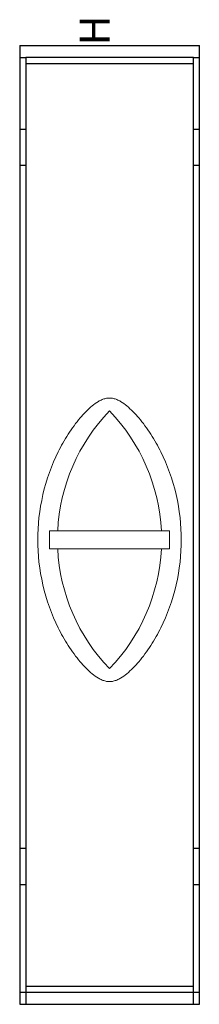
# Model space of a CAD drawing. Extents: x 0 to 30, y -38 to 126.
import ezdxf

# ---------------------------------------------------------------- set-up
doc = ezdxf.new("R2010")
doc.units = 0
for name, color, linetype in [('schrack-descr', 7, 'Continuous'), ('schrack-symbol', 7, 'Continuous'), ('schrack-terminal', 7, 'Continuous')]:
    doc.layers.add(name, color=color, linetype=linetype)
doc.layers.add('schrack-others', color=2, linetype='Continuous', lineweight=13)
doc.layers.add('schrack-outline', color=1, linetype='Continuous', lineweight=25)
doc.styles.add('styl', font='simplex_0.ttf')

# ---------------------------------------------------------------- blocks, each defined once
blk = doc.blocks.new('c_si013640--_v')
at = {"layer": 'schrack-others', "ltscale": 3.947333}
for p, q in [((4.83, 41.2), (6.17, 41.2)), ((23.48, 41.2), (24.83, 41.2)), ((6.17, 38.2), (4.83, 38.2)), ((24.83, 38.2), (23.48, 38.2))]:
    blk.add_line(p, q, dxfattribs=at)
at = {"layer": 'schrack-others'}
for p, q in [((6.17, 41.2), (23.48, 41.2)), ((23.48, 38.2), (6.17, 38.2))]:
    blk.add_line(p, q, dxfattribs=at)
for centre, start, end in [((37.08, 39.7), 135.9821, 177.2212), ((-7.42, 39.7), 2.7788, 44.0179), ((37.08, 39.7), 182.7788, 224.0179), ((-7.42, 39.7), 315.9821, 357.2212)]:
    blk.add_arc(centre, 30.94, start, end, dxfattribs=at)
at = {"layer": 'schrack-others', "ltscale": 25.846664}
blk.add_open_spline([(14.83, 63.36), (14.62, 63.36), (14.4, 63.33), (13.98, 63.24), (13.77, 63.17), (13.38, 63.01), (13.15, 62.89), (12.62, 62.58), (12.23, 62.29), (11.24, 61.47), (10.5, 60.71), (9.24, 59.23), (8.55, 58.3), (7.29, 56.34), (6.72, 55.33), (5.19, 52.23), (4.29, 49.77), (3.12, 44.7), (2.84, 42.09), (2.84, 37.3), (3.12, 34.7), (4.29, 29.63), (5.19, 27.16), (6.72, 24.07), (7.29, 23.05), (8.55, 21.1), (9.24, 20.16), (10.5, 18.69), (11.24, 17.92), (12.23, 17.11), (12.62, 16.82), (13.15, 16.51), (13.38, 16.39), (13.77, 16.23), (13.98, 16.16), (14.4, 16.06), (14.62, 16.04), (15.03, 16.04), (15.25, 16.06), (15.68, 16.16), (15.89, 16.23), (16.27, 16.39), (16.5, 16.51), (17.03, 16.82), (17.42, 17.11), (18.41, 17.92), (19.15, 18.69), (20.41, 20.16), (21.1, 21.1), (22.36, 23.05), (22.93, 24.07), (24.47, 27.16), (25.36, 29.63), (26.54, 34.7), (26.81, 37.3), (26.81, 42.09), (26.54, 44.7), (25.36, 49.77), (24.47, 52.23), (22.93, 55.33), (22.36, 56.34), (21.1, 58.3), (20.41, 59.23), (19.15, 60.71), (18.41, 61.47), (17.42, 62.29), (17.03, 62.58), (16.5, 62.89), (16.27, 63.01), (15.89, 63.17), (15.68, 63.24), (15.25, 63.33), (15.03, 63.36), (14.83, 63.36)], degree=3, knots=[0, 0, 0, 0, 0.060539, 0.060539, 0.121078, 0.121078, 0.185378, 0.185378, 0.30616, 0.30616, 0.571175, 0.571175, 0.889109, 0.889109, 1.207043, 1.207043, 1.925282, 1.925282, 2.643521, 2.643521, 3.36176, 3.36176, 4.079998, 4.079998, 4.397933, 4.397933, 4.715867, 4.715867, 4.980881, 4.980881, 5.101663, 5.101663, 5.165964, 5.165964, 5.226503, 5.226503, 5.287042, 5.287042, 5.347581, 5.347581, 5.40812, 5.40812, 5.47242, 5.47242, 5.593202, 5.593202, 5.858217, 5.858217, 6.176151, 6.176151, 6.494085, 6.494085, 7.212324, 7.212324, 7.930562, 7.930562, 8.648801, 8.648801, 9.36704, 9.36704, 9.684974, 9.684974, 10.002908, 10.002908, 10.267923, 10.267923, 10.388705, 10.388705, 10.453005, 10.453005, 10.513544, 10.513544, 10.574083, 10.574083, 10.574083, 10.574083], dxfattribs=at)
at = {"layer": 'schrack-others', "ltscale": 5.719209}
for points, knots in [([(4.83, 38.2), (4.83, 38.71), (4.83, 39.21), (4.83, 40.18), (4.83, 40.69), (4.83, 41.2)], [4.3096397, 4.3096397, 4.3096397, 4.3096397, 4.4549503, 4.4549503, 4.6002609, 4.6002609, 4.6002609, 4.6002609]), ([(24.83, 41.2), (24.83, 40.69), (24.83, 40.18), (24.83, 39.21), (24.83, 38.71), (24.83, 38.2)], [1.3396729, 1.3396729, 1.3396729, 1.3396729, 1.4849834, 1.4849834, 1.630294, 1.630294, 1.630294, 1.630294])]:
    blk.add_open_spline(points, degree=3, knots=knots, dxfattribs=at)
at = {"layer": 'schrack-outline'}
for p, q in [((-0.17, 122.2), (29.83, 122.2)), ((-0.17, 122.2), (-0.17, -37.8)), ((29.83, -37.8), (29.83, 122.2)), ((-0.17, -37.8), (29.83, -37.8))]:
    blk.add_line(p, q, dxfattribs=at)
at = {"layer": 'schrack-outline', "ltscale": 1.904597}
for p, q in [((-0.17, 120.2), (0.83, 120.2)), ((0.83, 120.2), (0.83, 119.2)), ((28.83, 120.2), (29.83, 120.2)), ((28.83, 119.2), (28.83, 120.2)), ((-0.17, 108.2), (0.83, 108.2)), ((28.83, 108.2), (29.83, 108.2)), ((-0.17, 102.2), (0.83, 102.2)), ((28.83, 102.2), (29.83, 102.2)), ((0.83, -11.8), (-0.17, -11.8)), ((29.83, -11.8), (28.83, -11.8)), ((-0.17, -17.8), (0.83, -17.8)), ((28.83, -17.8), (29.83, -17.8))]:
    blk.add_line(p, q, dxfattribs=at)
at = {"layer": 'schrack-outline', "ltscale": 27.092405}
for p, q in [((28.83, 120.2), (0.83, 120.2)), ((0.83, 119.2), (28.83, 119.2)), ((0.83, -34.8), (28.83, -34.8))]:
    blk.add_line(p, q, dxfattribs=at)
at = {"layer": 'schrack-outline', "ltscale": 25.691072}
for p, q in [((0.83, 119.2), (0.83, -34.8)), ((28.83, -34.8), (28.83, 119.2))]:
    blk.add_line(p, q, dxfattribs=at)
at = {"layer": 'schrack-outline', "ltscale": 24.189648}
blk.add_line((-0.17, -35.8), (29.83, -35.8), dxfattribs=at)
at = {"layer": 'schrack-outline', "ltscale": 5.71399}
for p, q in [((0.83, -34.8), (0.83, -37.8)), ((28.83, -37.8), (28.83, -34.8))]:
    blk.add_line(p, q, dxfattribs=at)
at = {"layer": 'schrack-descr', "style": 'styl'}
blk.add_attdef('DESCRIPTION', (-0.56, -47.49), '', height=1.7, dxfattribs=at)
at = {"layer": 'schrack-symbol', "style": 'styl'}
blk.add_attdef('SYMBOL', (14.83, 122.2), '', height=5, rotation=90, dxfattribs=at)
at = {"layer": 'schrack-terminal', "style": 'styl'}
for tag in ['TERMINAL2', 'TERMINAL']:
    blk.add_attdef(tag, (-0.58, -50.11), '', height=1.7, dxfattribs=at)

msp = doc.modelspace()

# ---------------------------------------------------------------- block references
ref = msp.add_blockref('c_si013640--_v', (0, 0))
ref.add_attrib('SYMBOL', 'H', (14.83, 122.2), dxfattribs={"layer": 'schrack-symbol', "height": 5, "rotation": 90, "style": 'styl'})

doc.saveas('drawing.dxf')
